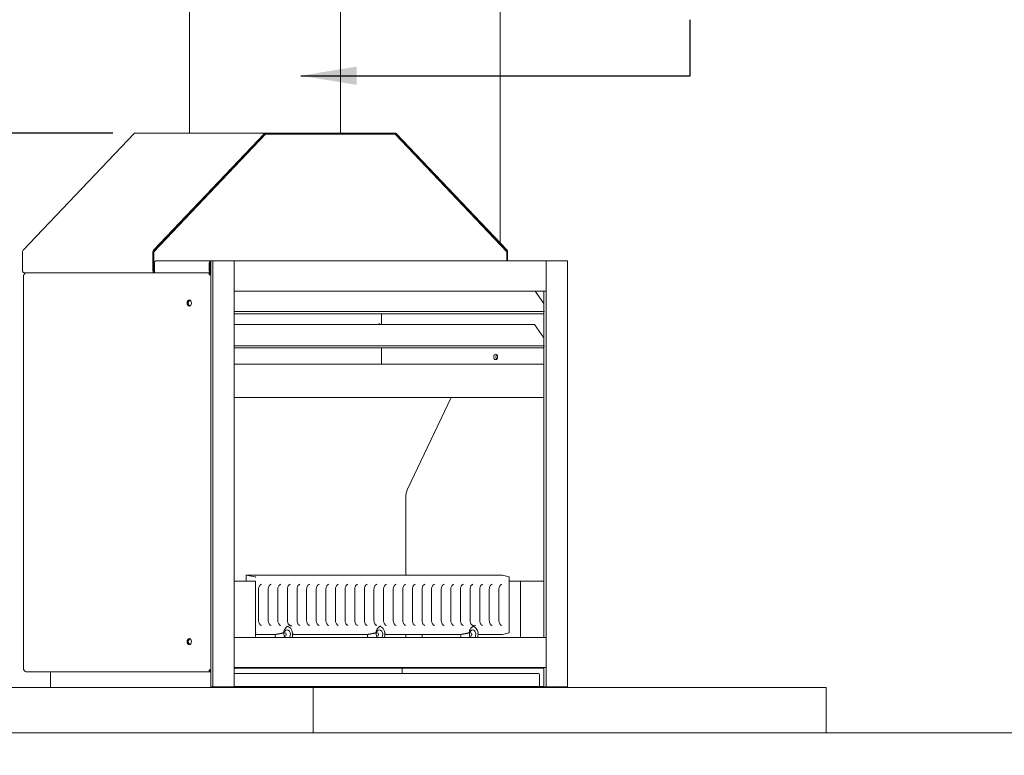
# Model space of a CAD drawing. Units: millimetres. Extents: x 676 to 10689, y 184 to 7374.
# Drawn here: x 1976 to 3606, y 184 to 1401 of the extents above; entities that cross this region are included whole.
import ezdxf

# ---------------------------------------------------------------- set-up
doc = ezdxf.new("R2010")
doc.units = ezdxf.units.MM
doc.header["$LTSCALE"] = 37.037037
for name, color, linetype, lineweight in [('Dimensions(ISO)', 7, 'Continuous', 25), ('Symbols(ISO)', 7, 'Continuous', 25), ('Visible Edges(ISO)', 7, 'Continuous', 18)]:
    doc.layers.add(name, color=color, linetype=linetype, lineweight=lineweight)
doc.styles.add('warmington~0', font='ARIALN.TTF')
doc.dimstyles.new('warmington', dxfattribs={"dimscale": 37.037037, "dimtxt": 2, "dimasz": 2, "dimexe": 1.6, "dimexo": 1, "dimgap": 0.5, "dimtad": 1, "dimdec": 0, "dimrnd": 1e-08, "dimzin": 0, "dimdsep": 46, "dimtxsty": 'warmington~0', "dimblk": 'OBLIQUE', "dimcen": 0.09, "dimclrd": 8, "dimclre": 8, "dimclrt": 8, "dimadec": 0, "dimazin": 0, "dimtfac": 1.75, "dimtdec": 1, "dimtmove": 0, "dimatfit": 3, "dimfxl": 0, "dimtolj": 1, "dimtzin": 0, "dimlwd": 25, "dimlwe": 25, "dimarcsym": 0})
doc.dimstyles.new('warmington$7', dxfattribs={"dimscale": 37.037037, "dimtxt": 2, "dimasz": 2.5, "dimexe": 1.6, "dimexo": 1, "dimgap": 0.5, "dimtad": 1, "dimdec": 0, "dimrnd": 1e-08, "dimzin": 0, "dimdsep": 46, "dimtxsty": 'warmington~0', "dimblk": 'OBLIQUE', "dimcen": 0.09, "dimclrd": 7, "dimclre": 8, "dimclrt": 8, "dimadec": 0, "dimazin": 0, "dimtfac": 1.75, "dimtdec": 1, "dimtmove": 0, "dimatfit": 3, "dimfxl": 0, "dimtolj": 1, "dimtzin": 0, "dimlwd": 25, "dimlwe": 25, "dimarcsym": 0})

# ---------------------------------------------------------------- blocks, each defined once
blk = doc.blocks.new('_Oblique')
at = {"color": 0, "linetype": 'ByBlock', "lineweight": -2}
blk.add_line((-0.5, -0.5), (0.5, 0.5), dxfattribs=at)
blk = doc.blocks.new('*D14')
at = {"layer": 'Defpoints', "color": 0, "linetype": 'Continuous'}
for p in [(1154.2, 4895.1), (2189.2, 4895.1), (2167.3, 1213.3)]:
    blk.add_point(p, dxfattribs=at)
at = {"layer": 'Dimensions(ISO)', "color": 8, "linetype": 'Continuous', "lineweight": 25}
for p, q in [((2152.1, 4895.1), (1095, 4895.1)), ((1154.2, 1213.3), (1154.2, 4895.1)), ((2130.3, 1213.3), (1095, 1213.3))]:
    blk.add_line(p, q, dxfattribs=at)
at = {"layer": 'Dimensions(ISO)', "color": 8, "linetype": 'Continuous', "lineweight": 25, "xscale": 74.07407407407408, "yscale": 74.07407407407408, "zscale": 74.07407407407408}
for p, rotation in [((1154.2, 4895.1), 90), ((1154.2, 1213.3), 270)]:
    blk.add_blockref('_Oblique', p, dxfattribs=dict(at, rotation=rotation))
at = {"layer": 'Dimensions(ISO)', "color": 8, "linetype": 'Continuous', "lineweight": 25, "insert": (1060.1, 2957.2), "char_height": 74.07, "attachment_point": 1, "rotation": 90, "style": 'warmington~0'}
blk.add_mtext('\\A1;3682', dxfattribs=at)
blk = doc.blocks.new('*D15')
at = {"layer": 'Defpoints', "color": 0, "linetype": 'Continuous'}
for p in [(771.2, 4895.1), (2189.2, 4895.1), (1911.4, 221.1)]:
    blk.add_point(p, dxfattribs=at)
at = {"layer": 'Dimensions(ISO)', "color": 8, "linetype": 'Continuous', "lineweight": 25}
for p, q in [((2152.1, 4895.1), (712, 4895.1)), ((771.2, 221.1), (771.2, 4895.1)), ((1874.4, 221.1), (712, 221.1))]:
    blk.add_line(p, q, dxfattribs=at)
at = {"layer": 'Dimensions(ISO)', "color": 8, "linetype": 'Continuous', "lineweight": 25, "xscale": 74.07407407407408, "yscale": 74.07407407407408, "zscale": 74.07407407407408}
for p, rotation in [((771.2, 4895.1), 90), ((771.2, 221.1), 270)]:
    blk.add_blockref('_Oblique', p, dxfattribs=dict(at, rotation=rotation))
at = {"layer": 'Dimensions(ISO)', "color": 8, "linetype": 'Continuous', "lineweight": 25, "insert": (677.1, 2466.3), "char_height": 74.07, "attachment_point": 1, "rotation": 90, "style": 'warmington~0'}
blk.add_mtext('\\A1;4674', dxfattribs=at)

msp = doc.modelspace()

# ---------------------------------------------------------------- linework, layer by layer
at = {"layer": 'Visible Edges(ISO)'}
for p, q in [((2771.4, 2611.1), (2771.4, 1031.9)), ((2771.4, 1031.9), (2771.4, 2611.1)), ((2257.2, 2350.6), (2257.2, 1213.3)), ((2507.2, 2350.6), (2507.2, 1213.3)), ((1982.3, 1019.8), (2166, 1212.7)), ((2167.3, 1213.3), (2383, 1213.3)), ((2381.6, 1212.7), (2197.9, 1019.8)), ((2198.2, 1017.1), (2383.2, 1211.7)), ((2198.6, 1018.5), (2382.3, 1211.4)), ((2383.2, 1211.7), (2382.9, 1211.7)), ((2597.8, 1213.3), (2383, 1213.3)), ((2383, 1211.7), (2597.8, 1211.7)), ((2383.2, 1211.7), (2597.6, 1211.7)), ((2507.2, 1211.7), (2507.2, 1211.7)), ((2597.6, 1211.7), (2782.7, 1017.1)), ((2782.2, 1018.5), (2598.5, 1211.4)), ((2782.9, 1019.8), (2599.2, 1212.7)), ((1981.3, 985.3), (1981.3, 1017.3)), ((2197, 1017.3), (2197, 985.3)), ((2198.1, 985.3), (2198.1, 1017.3)), ((2198.2, 1017.7), (2198.2, 1017.1)), ((2198.2, 985.3), (2198.2, 1017.1)), ((2782.7, 1002.1), (2782.7, 1017.3)), ((2782.7, 1017.1), (2782.7, 1002.1)), ((2783.8, 1002.1), (2783.8, 1017.3)), ((2198.1, 998.9), (2198.2, 998.9)), ((2199.3, 985.3), (2199.3, 998.9)), ((2201.5, 1002.1), (2292.5, 1002.1)), ((2290.2, 998.9), (2290.2, 985.3)), ((2291.3, 985.3), (2291.3, 998.9)), ((2296, 1002.1), (2292.5, 1002.1)), ((2292.5, 1002.1), (2292.5, 297.1)), ((2296, 1002.1), (2331.4, 1002.1)), ((2296, 297.1), (2296, 1002.1)), ((2331.4, 1002.1), (2847.5, 1002.1)), ((2331.4, 952.1), (2331.4, 1002.1)), ((2331.4, 1002.1), (2331.4, 297.1)), ((2847.5, 1002.1), (2847.5, 952.1)), ((2847.5, 1002.1), (2882.9, 1002.1)), ((2847.5, 297.1), (2847.5, 1002.1)), ((2882.9, 1002.1), (2882.9, 297.1)), ((1982.7, 978.9), (1983.6, 978.9)), ((1982.7, 325.3), (1982.7, 978.9)), ((2198.1, 982.1), (1984.7, 982.1)), ((1986.7, 982.1), (2291.7, 982.1)), ((2198.1, 985.1), (2198.1, 985.1)), ((2198.1, 982.5), (2198.1, 985.1)), ((2198.1, 982.5), (2198.1, 982.1)), ((2198.2, 982.1), (2198.2, 985.3)), ((2291.7, 982.1), (2202.3, 982.1)), ((2290.2, 978.9), (2292.5, 978.9)), ((2291.7, 984.1), (2291.7, 983.7)), ((2291.7, 983.7), (2292.5, 983.7)), ((2291.7, 983.7), (2291.7, 982.1)), ((2291.7, 980.5), (2291.7, 982.1)), ((2291.7, 982.1), (2292.5, 982.1)), ((2847.5, 952.1), (2331.4, 952.1)), ((2829.5, 952.1), (2844, 931.5)), ((2844, 952.1), (2844, 919)), ((2844.7, 918), (2331.4, 918)), ((2331.4, 914.4), (2844, 914.4)), ((2575.3, 896.8), (2575.3, 914.4)), ((2844, 917), (2844, 862.4)), ((2331.4, 896.8), (2828.6, 896.8)), ((2828.6, 896.8), (2844, 874.9)), ((2844.7, 861.4), (2331.4, 861.4)), ((2331.4, 857.9), (2844, 857.9)), ((2575.3, 831.2), (2575.3, 857.9)), ((2844, 860.4), (2844, 379.1)), ((2331.4, 831.2), (2844, 831.2)), ((2331.4, 775.7), (2843.3, 775.7)), ((2618.4, 624.3), (2690.6, 775.7)), ((2615.4, 481.9), (2615.4, 610.3)), ((2775.4, 481.9), (2351.2, 481.9)), ((2365.8, 479.4), (2351.2, 481.9)), ((2351.2, 481.9), (2351.2, 471.9)), ((2786.4, 479.4), (2775.4, 481.9)), ((2786.6, 386.8), (2786.6, 479.1)), ((2331.4, 471.9), (2366.7, 471.9)), ((2366.7, 471.9), (2366.7, 379.1)), ((2371.8, 406.9), (2371.8, 458.9)), ((2387.7, 406.9), (2387.7, 458.9)), ((2403.6, 406.9), (2403.6, 458.9)), ((2419.5, 406.9), (2419.5, 458.9)), ((2435.4, 406.9), (2435.4, 458.9)), ((2451.3, 406.9), (2451.3, 458.9)), ((2467.2, 406.9), (2467.2, 458.9)), ((2483.1, 406.9), (2483.1, 458.9)), ((2499, 406.9), (2499, 458.9)), ((2514.9, 406.9), (2514.9, 458.9)), ((2530.9, 406.9), (2530.9, 458.9)), ((2546.8, 406.9), (2546.8, 458.9)), ((2562.7, 406.9), (2562.7, 458.9)), ((2578.6, 406.9), (2578.6, 458.9)), ((2594.5, 406.9), (2594.5, 458.9)), ((2610.4, 406.9), (2610.4, 458.9)), ((2626.3, 406.9), (2626.3, 458.9)), ((2642.2, 406.9), (2642.2, 458.9)), ((2658.1, 406.9), (2658.1, 458.9)), ((2674, 406.9), (2674, 458.9)), ((2690, 406.9), (2690, 458.9)), ((2705.9, 406.9), (2705.9, 458.9)), ((2721.8, 406.9), (2721.8, 458.9)), ((2737.7, 406.9), (2737.7, 458.9)), ((2753.6, 406.9), (2753.6, 458.9)), ((2769.5, 406.9), (2769.5, 458.9)), ((2805.1, 471.9), (2786.6, 471.9)), ((2805.1, 471.9), (2844, 471.9)), ((2805.1, 379.1), (2805.1, 471.9)), ((2331.4, 379.1), (2847.5, 379.1)), ((2331.4, 329.1), (2331.4, 379.1)), ((2366.7, 383.9), (2399.2, 383.9)), ((2409.2, 385.8), (2410.4, 385.8)), ((2428.9, 385.8), (2427.6, 385.8)), ((2428, 383.9), (2552, 383.9)), ((2562, 385.8), (2563.2, 385.8)), ((2581.6, 385.8), (2580.4, 385.8)), ((2580.8, 383.9), (2706.1, 383.9)), ((2615.4, 379.1), (2615.4, 383.9)), ((2642.5, 383.9), (2642.5, 379.1)), ((2716.1, 385.8), (2717.3, 385.8)), ((2735.7, 385.8), (2734.5, 385.8)), ((2734.9, 383.9), (2775.4, 383.9)), ((2786.4, 386.5), (2775.4, 383.9)), ((2847.5, 379.1), (2847.5, 329.1)), ((2847.5, 329.1), (2331.4, 329.1)), ((2844, 327.9), (2331.4, 327.9)), ((2609.2, 319.8), (2609.2, 327.9)), ((2844, 329.1), (2844, 297.1)), ((1983.6, 325.3), (1982.7, 325.3)), ((2291.7, 322.1), (1986.7, 322.1)), ((2027.3, 296.1), (2027.3, 322.1)), ((2292.5, 325.3), (2290.2, 325.3)), ((2291.7, 323.7), (2291.7, 322.1)), ((2331.4, 319.3), (2835.1, 319.3)), ((2836.6, 298.2), (2836.6, 317.2)), ((2462.3, 296.1), (1911.4, 296.1)), ((2296, 297.1), (2292.5, 297.1)), ((2331.4, 297.1), (2296, 297.1)), ((2310.1, 297.1), (2310.1, 296.1)), ((2313.7, 296.1), (2313.7, 297.1)), ((2314, 297.1), (2314, 296.1)), ((2331.4, 297.7), (2844, 297.7)), ((2462.3, 221.1), (2462.3, 296.1)), ((3310.8, 296.1), (2462.3, 296.1)), ((2847.5, 297.1), (2844, 297.1)), ((2882.9, 297.1), (2847.5, 297.1)), ((2857.8, 296.1), (2857.8, 297.1)), ((2858.2, 297.1), (2858.2, 296.1)), ((2861.7, 296.1), (2861.7, 297.1)), ((3310.8, 221.1), (3310.8, 296.1)), ((1911.4, 221.1), (2462.3, 221.1)), ((2462.3, 221.1), (3310.8, 221.1)), ((3631.4, 221.1), (3310.8, 221.1))]:
    msp.add_line(p, q, dxfattribs=at)
for centre in [(2412.4, 387.5), (2565.1, 387.5), (2719.2, 387.5)]:
    msp.add_arc(centre, 1, 282.5926, 350.1792, dxfattribs=at)
for centre, major_axis, ratio, start_param, end_param in [((2167.3, 1210.1), (0, 3.2), 0.707107, 0, 0.638616), ((2383, 1210.1), (0, 3.2), 0.707107, 0, 0.638616), ((2383, 1210.1), (0, 1.6), 0.707107, 0, 0.638616), ((2597.8, 1210.1), (0, 3.2), 0.707107, 5.644569, 6.283185), ((2597.8, 1210.1), (0, 1.6), 0.707107, 5.644569, 6.283185), ((1983.6, 1017.3), (0, 3.2), 0.707107, 0.638616, 1.570796), ((2199.3, 1017.3), (0, -3.2), 0.707107, 3.780209, 4.712389), ((2199.3, 1017.3), (0, 1.6), 0.707107, 0.638616, 1.570796), ((2781.5, 1017.3), (0, 1.6), 0.707107, 4.712389, 5.644569), ((2781.5, 1017.3), (0, 3.2), 0.707107, 4.712389, 5.644569), ((2201.5, 998.9), (0, 3.2), 0.707107, 0, 1.570796), ((2292.5, 998.9), (0, 3.2), 0.707107, 0, 1.570796), ((2292.5, 998.9), (0, 1.6), 0.707107, 0, 1.570796), ((1983.6, 985.3), (0, 3.2), 0.707107, 1.570796, 2.617994), ((1984.7, 985.3), (4.53, 0), 0.707107, 4.18879, 4.712389), ((2199.3, 985.3), (0, -3.2), 0.707107, 4.712389, 5.759587), ((2199.3, 985.3), (0, 1.6), 0.707107, 1.570796, 1.696124), ((2201.5, 985.3), (0, 3.2), 0.707107, 1.570796, 2.356194), ((2292.5, 985.3), (0, -3.2), 0.707107, 4.712389, 5.497787), ((2292.5, 985.3), (0, 1.6), 0.707107, 1.570796, 2.356194), ((2258.2, 932.1), (0, 5), 0.707107, 0.160691, 2.980902), ((2258.2, 932.1), (0, -5), 0.707107, 3.302283, 6.122495), ((2258.2, 932.1), (0, -4), 0.707107, 2.614382, 6.810396), ((2571.5, 896.4), (0, 1.5), 0.707107, 4.995831, 7.570539), ((2570.7, 896.4), (0, 1.5), 0.707107, 4.995831, 5.871668), ((2767.6, 843.1), (0, -4.5), 0.707107, 3.730624, 5.694154), ((2843.3, 779.2), (0, -3.5), 0.707107, 0, 0.305593), ((2633, 610.3), (0, 25), 0.707107, 0.977384, 1.570796), ((2366.4, 478.4), (-0.924, 0.924), 0.414214, 4.31969, 5.75086), ((2785.6, 478.4), (0.924, 0.924), 0.414214, 5.105088, 6.536258), ((2419, 383.9), (0, 7.5), 0.707107, 4.002853, 8.563518), ((2419, 383.9), (0, 13.2), 0.707107, 4.912641, 6.229222), ((2571.8, 383.9), (0, 7.5), 0.707107, 4.002853, 8.563518), ((2571.8, 383.9), (0, 13.2), 0.707107, 4.912641, 6.229222), ((2725.9, 383.9), (0, 7.5), 0.707107, 4.002853, 8.563518), ((2725.9, 383.9), (0, 13.2), 0.707107, 4.912641, 6.229222), ((2258.2, 372.1), (0, 5), 0.707107, 0.160691, 2.980902), ((2258.2, 372.1), (0, -5), 0.707107, 3.302283, 6.122495), ((2258.2, 372.1), (0, -4), 0.707107, 2.614382, 6.810396), ((2366.4, 387.5), (-0.924, -0.924), 0.414214, 1.509721, 1.963495), ((2409.8, 383.9), (0, -15), 0.707107, 4.712389, 5.044184), ((2415.4, 383.9), (0, -3), 0.707107, 5.564394, 10.143569), ((2562.6, 383.9), (0, -15), 0.707107, 4.712389, 5.044184), ((2568.1, 383.9), (0, -3), 0.707107, 5.564394, 10.143569), ((2716.7, 383.9), (0, -15), 0.707107, 4.712389, 5.044184), ((2722.3, 383.9), (0, -3), 0.707107, 5.564394, 10.143569), ((2785.6, 387.5), (0.924, -0.924), 0.414214, 6.030113, 7.461283), ((2609.5, 319.8), (0, -0.5), 0.707107, 4.712389, 6.283185), ((2835.1, 317.2), (0, 2.1), 0.707107, 4.712389, 6.283185), ((2836.9, 298.2), (0, -0.5), 0.707107, 4.712389, 6.283185)]:
    msp.add_ellipse(centre, major_axis=major_axis, ratio=ratio, start_param=start_param, end_param=end_param, dxfattribs=at)
for centre, major_axis in [((2257.1, 932.1), (0, 5)), ((2764.1, 843.1), (0, 4.5)), ((2257.1, 372.1), (0, 5))]:
    msp.add_ellipse(centre, major_axis=major_axis, ratio=0.707107, dxfattribs=at)
for points, knots in [([(1983.6, 978.9), (1983.8, 980), (1984.4, 981.1), (1985.3, 981.6), (1985.7, 981.9), (1986.2, 982.1), (1986.7, 982.1)], [0, 0, 0, 0, 1.04692, 1.04692, 1.04692, 1.570796, 1.570796, 1.570796, 1.570796]), ([(2291.7, 984.1), (2291.5, 983.9), (2291.4, 983.7), (2291.1, 983.4), (2291, 983.2), (2290.9, 983)], [0, 0, 0, 0, 0.08, 0.08, 0.16, 0.16, 0.16, 0.16]), ([(2291.3, 978.9), (2291.1, 979.5), (2291.2, 980.2), (2291.5, 980.4), (2291.5, 980.4), (2291.6, 980.5), (2291.7, 980.5)], [0, 0, 0, 0, 1.245005, 1.245005, 1.245005, 1.570796, 1.570796, 1.570796, 1.570796]), ([(2371.8, 458.9), (2371.8, 459.7), (2371.8, 460.5), (2372.1, 462), (2372.4, 462.8), (2373, 464.1), (2373.3, 464.7), (2374.1, 465.6), (2374.6, 466), (2375.5, 466.6), (2376, 466.8), (2376.4, 466.9)], [6.283185, 6.283185, 6.283185, 6.283185, 6.569143, 6.569143, 6.855101, 6.855101, 7.141059, 7.141059, 7.427016, 7.427016, 7.712974, 7.712974, 7.712974, 7.712974]), ([(2387.7, 458.9), (2387.7, 459.7), (2387.7, 460.5), (2388.1, 462), (2388.3, 462.8), (2388.9, 464.1), (2389.2, 464.7), (2390, 465.6), (2390.5, 466), (2391.4, 466.6), (2391.9, 466.8), (2392.4, 466.9)], [6.283185, 6.283185, 6.283185, 6.283185, 6.569143, 6.569143, 6.855101, 6.855101, 7.141059, 7.141059, 7.427016, 7.427016, 7.712974, 7.712974, 7.712974, 7.712974]), ([(2403.6, 458.9), (2403.6, 459.7), (2403.7, 460.5), (2404, 462), (2404.2, 462.8), (2404.8, 464.1), (2405.2, 464.7), (2406, 465.6), (2406.4, 466), (2407.3, 466.6), (2407.8, 466.8), (2408.3, 466.9)], [6.283185, 6.283185, 6.283185, 6.283185, 6.569143, 6.569143, 6.855101, 6.855101, 7.141059, 7.141059, 7.427016, 7.427016, 7.712974, 7.712974, 7.712974, 7.712974]), ([(2419.5, 458.9), (2419.5, 459.7), (2419.6, 460.5), (2419.9, 462), (2420.1, 462.8), (2420.7, 464.1), (2421.1, 464.7), (2421.9, 465.6), (2422.3, 466), (2423.2, 466.6), (2423.7, 466.8), (2424.2, 466.9)], [6.283185, 6.283185, 6.283185, 6.283185, 6.569143, 6.569143, 6.855101, 6.855101, 7.141059, 7.141059, 7.427016, 7.427016, 7.712974, 7.712974, 7.712974, 7.712974]), ([(2435.4, 458.9), (2435.4, 459.7), (2435.5, 460.5), (2435.8, 462), (2436, 462.8), (2436.6, 464.1), (2437, 464.7), (2437.8, 465.6), (2438.2, 466), (2439.1, 466.6), (2439.6, 466.8), (2440.1, 466.9)], [6.283185, 6.283185, 6.283185, 6.283185, 6.569143, 6.569143, 6.855101, 6.855101, 7.141059, 7.141059, 7.427016, 7.427016, 7.712974, 7.712974, 7.712974, 7.712974]), ([(2451.3, 458.9), (2451.3, 459.7), (2451.4, 460.5), (2451.7, 462), (2451.9, 462.8), (2452.5, 464.1), (2452.9, 464.7), (2453.7, 465.6), (2454.1, 466), (2455, 466.6), (2455.5, 466.8), (2456, 466.9)], [6.283185, 6.283185, 6.283185, 6.283185, 6.569143, 6.569143, 6.855101, 6.855101, 7.141059, 7.141059, 7.427016, 7.427016, 7.712974, 7.712974, 7.712974, 7.712974]), ([(2467.2, 458.9), (2467.2, 459.7), (2467.3, 460.5), (2467.6, 462), (2467.8, 462.8), (2468.4, 464.1), (2468.8, 464.7), (2469.6, 465.6), (2470, 466), (2471, 466.6), (2471.4, 466.8), (2471.9, 466.9)], [6.283185, 6.283185, 6.283185, 6.283185, 6.569143, 6.569143, 6.855101, 6.855101, 7.141059, 7.141059, 7.427016, 7.427016, 7.712974, 7.712974, 7.712974, 7.712974]), ([(2483.1, 458.9), (2483.1, 459.7), (2483.2, 460.5), (2483.5, 462), (2483.8, 462.8), (2484.3, 464.1), (2484.7, 464.7), (2485.5, 465.6), (2485.9, 466), (2486.9, 466.6), (2487.3, 466.8), (2487.8, 466.9)], [6.283185, 6.283185, 6.283185, 6.283185, 6.569143, 6.569143, 6.855101, 6.855101, 7.141059, 7.141059, 7.427016, 7.427016, 7.712974, 7.712974, 7.712974, 7.712974]), ([(2499, 458.9), (2499, 459.7), (2499.1, 460.5), (2499.4, 462), (2499.7, 462.8), (2500.3, 464.1), (2500.6, 464.7), (2501.4, 465.6), (2501.9, 466), (2502.8, 466.6), (2503.2, 466.8), (2503.7, 466.9)], [6.283185, 6.283185, 6.283185, 6.283185, 6.569143, 6.569143, 6.855101, 6.855101, 7.141059, 7.141059, 7.427016, 7.427016, 7.712974, 7.712974, 7.712974, 7.712974]), ([(2514.9, 458.9), (2514.9, 459.7), (2515, 460.5), (2515.3, 462), (2515.6, 462.8), (2516.2, 464.1), (2516.5, 464.7), (2517.3, 465.6), (2517.8, 466), (2518.7, 466.6), (2519.2, 466.8), (2519.6, 466.9)], [6.283185, 6.283185, 6.283185, 6.283185, 6.569143, 6.569143, 6.855101, 6.855101, 7.141059, 7.141059, 7.427016, 7.427016, 7.712974, 7.712974, 7.712974, 7.712974]), ([(2530.9, 458.9), (2530.9, 459.7), (2530.9, 460.5), (2531.2, 462), (2531.5, 462.8), (2532.1, 464.1), (2532.4, 464.7), (2533.2, 465.6), (2533.7, 466), (2534.6, 466.6), (2535.1, 466.8), (2535.5, 466.9)], [6.283185, 6.283185, 6.283185, 6.283185, 6.569143, 6.569143, 6.855101, 6.855101, 7.141059, 7.141059, 7.427016, 7.427016, 7.712974, 7.712974, 7.712974, 7.712974]), ([(2546.8, 458.9), (2546.8, 459.7), (2546.8, 460.5), (2547.2, 462), (2547.4, 462.8), (2548, 464.1), (2548.3, 464.7), (2549.1, 465.6), (2549.6, 466), (2550.5, 466.6), (2551, 466.8), (2551.5, 466.9)], [6.283185, 6.283185, 6.283185, 6.283185, 6.569143, 6.569143, 6.855101, 6.855101, 7.141059, 7.141059, 7.427016, 7.427016, 7.712974, 7.712974, 7.712974, 7.712974]), ([(2562.7, 458.9), (2562.7, 459.7), (2562.8, 460.5), (2563.1, 462), (2563.3, 462.8), (2563.9, 464.1), (2564.3, 464.7), (2565.1, 465.6), (2565.5, 466), (2566.4, 466.6), (2566.9, 466.8), (2567.4, 466.9)], [6.283185, 6.283185, 6.283185, 6.283185, 6.569143, 6.569143, 6.855101, 6.855101, 7.141059, 7.141059, 7.427016, 7.427016, 7.712974, 7.712974, 7.712974, 7.712974]), ([(2578.6, 458.9), (2578.6, 459.7), (2578.7, 460.5), (2579, 462), (2579.2, 462.8), (2579.8, 464.1), (2580.2, 464.7), (2581, 465.6), (2581.4, 466), (2582.3, 466.6), (2582.8, 466.8), (2583.3, 466.9)], [6.283185, 6.283185, 6.283185, 6.283185, 6.569143, 6.569143, 6.855101, 6.855101, 7.141059, 7.141059, 7.427016, 7.427016, 7.712974, 7.712974, 7.712974, 7.712974]), ([(2594.5, 458.9), (2594.5, 459.7), (2594.6, 460.5), (2594.9, 462), (2595.1, 462.8), (2595.7, 464.1), (2596.1, 464.7), (2596.9, 465.6), (2597.3, 466), (2598.2, 466.6), (2598.7, 466.8), (2599.2, 466.9)], [6.283185, 6.283185, 6.283185, 6.283185, 6.569143, 6.569143, 6.855101, 6.855101, 7.141059, 7.141059, 7.427016, 7.427016, 7.712974, 7.712974, 7.712974, 7.712974]), ([(2610.4, 458.9), (2610.4, 459.7), (2610.5, 460.5), (2610.8, 462), (2611, 462.8), (2611.6, 464.1), (2612, 464.7), (2612.8, 465.6), (2613.2, 466), (2614.1, 466.6), (2614.6, 466.8), (2615.1, 466.9)], [6.283185, 6.283185, 6.283185, 6.283185, 6.569143, 6.569143, 6.855101, 6.855101, 7.141059, 7.141059, 7.427016, 7.427016, 7.712974, 7.712974, 7.712974, 7.712974]), ([(2626.3, 458.9), (2626.3, 459.7), (2626.4, 460.5), (2626.7, 462), (2626.9, 462.8), (2627.5, 464.1), (2627.9, 464.7), (2628.7, 465.6), (2629.1, 466), (2630.1, 466.6), (2630.5, 466.8), (2631, 466.9)], [6.283185, 6.283185, 6.283185, 6.283185, 6.569143, 6.569143, 6.855101, 6.855101, 7.141059, 7.141059, 7.427016, 7.427016, 7.712974, 7.712974, 7.712974, 7.712974]), ([(2642.2, 458.9), (2642.2, 459.7), (2642.3, 460.5), (2642.6, 462), (2642.9, 462.8), (2643.4, 464.1), (2643.8, 464.7), (2644.6, 465.6), (2645, 466), (2646, 466.6), (2646.4, 466.8), (2646.9, 466.9)], [6.283185, 6.283185, 6.283185, 6.283185, 6.569143, 6.569143, 6.855101, 6.855101, 7.141059, 7.141059, 7.427016, 7.427016, 7.712974, 7.712974, 7.712974, 7.712974]), ([(2658.1, 458.9), (2658.1, 459.7), (2658.2, 460.5), (2658.5, 462), (2658.8, 462.8), (2659.4, 464.1), (2659.7, 464.7), (2660.5, 465.6), (2661, 466), (2661.9, 466.6), (2662.3, 466.8), (2662.8, 466.9)], [6.283185, 6.283185, 6.283185, 6.283185, 6.569143, 6.569143, 6.855101, 6.855101, 7.141059, 7.141059, 7.427016, 7.427016, 7.712974, 7.712974, 7.712974, 7.712974]), ([(2674, 458.9), (2674, 459.7), (2674.1, 460.5), (2674.4, 462), (2674.7, 462.8), (2675.3, 464.1), (2675.6, 464.7), (2676.4, 465.6), (2676.9, 466), (2677.8, 466.6), (2678.3, 466.8), (2678.7, 466.9)], [6.283185, 6.283185, 6.283185, 6.283185, 6.569143, 6.569143, 6.855101, 6.855101, 7.141059, 7.141059, 7.427016, 7.427016, 7.712974, 7.712974, 7.712974, 7.712974]), ([(2690, 458.9), (2690, 459.7), (2690, 460.5), (2690.3, 462), (2690.6, 462.8), (2691.2, 464.1), (2691.5, 464.7), (2692.3, 465.6), (2692.8, 466), (2693.7, 466.6), (2694.2, 466.8), (2694.6, 466.9)], [6.283185, 6.283185, 6.283185, 6.283185, 6.569143, 6.569143, 6.855101, 6.855101, 7.141059, 7.141059, 7.427016, 7.427016, 7.712974, 7.712974, 7.712974, 7.712974]), ([(2705.9, 458.9), (2705.9, 459.7), (2705.9, 460.5), (2706.3, 462), (2706.5, 462.8), (2707.1, 464.1), (2707.4, 464.7), (2708.2, 465.6), (2708.7, 466), (2709.6, 466.6), (2710.1, 466.8), (2710.6, 466.9)], [6.283185, 6.283185, 6.283185, 6.283185, 6.569143, 6.569143, 6.855101, 6.855101, 7.141059, 7.141059, 7.427016, 7.427016, 7.712974, 7.712974, 7.712974, 7.712974]), ([(2721.8, 458.9), (2721.8, 459.7), (2721.9, 460.5), (2722.2, 462), (2722.4, 462.8), (2723, 464.1), (2723.4, 464.7), (2724.2, 465.6), (2724.6, 466), (2725.5, 466.6), (2726, 466.8), (2726.5, 466.9)], [6.283185, 6.283185, 6.283185, 6.283185, 6.569143, 6.569143, 6.855101, 6.855101, 7.141059, 7.141059, 7.427016, 7.427016, 7.712974, 7.712974, 7.712974, 7.712974]), ([(2737.7, 458.9), (2737.7, 459.7), (2737.8, 460.5), (2738.1, 462), (2738.3, 462.8), (2738.9, 464.1), (2739.3, 464.7), (2740.1, 465.6), (2740.5, 466), (2741.4, 466.6), (2741.9, 466.8), (2742.4, 466.9)], [6.283185, 6.283185, 6.283185, 6.283185, 6.569143, 6.569143, 6.855101, 6.855101, 7.141059, 7.141059, 7.427016, 7.427016, 7.712974, 7.712974, 7.712974, 7.712974]), ([(2753.6, 458.9), (2753.6, 459.7), (2753.7, 460.5), (2754, 462), (2754.2, 462.8), (2754.8, 464.1), (2755.2, 464.7), (2756, 465.6), (2756.4, 466), (2757.3, 466.6), (2757.8, 466.8), (2758.3, 466.9)], [6.283185, 6.283185, 6.283185, 6.283185, 6.569143, 6.569143, 6.855101, 6.855101, 7.141059, 7.141059, 7.427016, 7.427016, 7.712974, 7.712974, 7.712974, 7.712974]), ([(2769.5, 458.9), (2769.5, 459.7), (2769.6, 460.5), (2769.9, 462), (2770.1, 462.8), (2770.7, 464.1), (2771.1, 464.7), (2771.9, 465.6), (2772.3, 466), (2773.2, 466.6), (2773.7, 466.8), (2774.2, 466.9)], [6.283185, 6.283185, 6.283185, 6.283185, 6.569143, 6.569143, 6.855101, 6.855101, 7.141059, 7.141059, 7.427016, 7.427016, 7.712974, 7.712974, 7.712974, 7.712974]), ([(2376.4, 399), (2376, 399.1), (2375.5, 399.3), (2374.6, 399.8), (2374.1, 400.2), (2373.3, 401.2), (2373, 401.8), (2372.4, 403.1), (2372.1, 403.8), (2371.8, 405.4), (2371.8, 406.1), (2371.8, 406.9)], [4.853397, 4.853397, 4.853397, 4.853397, 5.139354, 5.139354, 5.425312, 5.425312, 5.71127, 5.71127, 5.997228, 5.997228, 6.283185, 6.283185, 6.283185, 6.283185]), ([(2392.4, 399), (2391.9, 399.1), (2391.4, 399.3), (2390.5, 399.8), (2390, 400.2), (2389.2, 401.2), (2388.9, 401.8), (2388.3, 403.1), (2388.1, 403.8), (2387.7, 405.4), (2387.7, 406.1), (2387.7, 406.9)], [4.853397, 4.853397, 4.853397, 4.853397, 5.139354, 5.139354, 5.425312, 5.425312, 5.71127, 5.71127, 5.997228, 5.997228, 6.283185, 6.283185, 6.283185, 6.283185]), ([(2408.3, 399), (2407.8, 399.1), (2407.3, 399.3), (2406.4, 399.8), (2406, 400.2), (2405.2, 401.2), (2404.8, 401.8), (2404.2, 403.1), (2404, 403.8), (2403.7, 405.4), (2403.6, 406.1), (2403.6, 406.9)], [4.853397, 4.853397, 4.853397, 4.853397, 5.139354, 5.139354, 5.425312, 5.425312, 5.71127, 5.71127, 5.997228, 5.997228, 6.283185, 6.283185, 6.283185, 6.283185]), ([(2413.3, 387.3), (2413.5, 388.4), (2413.8, 389.5), (2414.5, 391.4), (2415, 392.4), (2416, 394), (2416.6, 394.8), (2417.8, 396), (2418.5, 396.5), (2419.9, 397.3), (2420.6, 397.6), (2421.3, 397.7)], [0.240085, 0.240085, 0.240085, 0.240085, 0.478026, 0.478026, 0.715967, 0.715967, 0.953907, 0.953907, 1.191848, 1.191848, 1.429789, 1.429789, 1.429789, 1.429789]), ([(2424.2, 399), (2423.7, 399.1), (2423.2, 399.3), (2422.3, 399.8), (2421.9, 400.2), (2421.1, 401.2), (2420.7, 401.8), (2420.1, 403.1), (2419.9, 403.8), (2419.6, 405.4), (2419.5, 406.1), (2419.5, 406.9)], [4.853397, 4.853397, 4.853397, 4.853397, 5.139354, 5.139354, 5.425312, 5.425312, 5.71127, 5.71127, 5.997228, 5.997228, 6.283185, 6.283185, 6.283185, 6.283185]), ([(2426.7, 398), (2426.7, 398), (2426.7, 398), (2426.5, 398.1), (2426.3, 398.1), (2425.8, 398.1), (2425.5, 398.2), (2425, 398.3), (2424.9, 398.3), (2424.5, 398.4), (2424.3, 398.4), (2423.9, 398.5), (2423.6, 398.6), (2423.2, 398.7), (2423, 398.7), (2422.8, 398.8), (2422.8, 398.8), (2422.8, 398.8)], [-0.0015677, -0.0015677, -0.0015677, -0.0015677, 0, 0, 0.0831252, 0.0831252, 0.1958262, 0.1958262, 0.2683101, 0.2683101, 0.3407939, 0.3407939, 0.453495, 0.453495, 0.5366202, 0.5366202, 0.5381879, 0.5381879, 0.5381879, 0.5381879]), ([(2440.1, 399), (2439.6, 399.1), (2439.1, 399.3), (2438.2, 399.8), (2437.8, 400.2), (2437, 401.2), (2436.6, 401.8), (2436, 403.1), (2435.8, 403.8), (2435.5, 405.4), (2435.4, 406.1), (2435.4, 406.9)], [4.853397, 4.853397, 4.853397, 4.853397, 5.139354, 5.139354, 5.425312, 5.425312, 5.71127, 5.71127, 5.997228, 5.997228, 6.283185, 6.283185, 6.283185, 6.283185]), ([(2456, 399), (2455.5, 399.1), (2455, 399.3), (2454.1, 399.8), (2453.7, 400.2), (2452.9, 401.2), (2452.5, 401.8), (2451.9, 403.1), (2451.7, 403.8), (2451.4, 405.4), (2451.3, 406.1), (2451.3, 406.9)], [4.853397, 4.853397, 4.853397, 4.853397, 5.139354, 5.139354, 5.425312, 5.425312, 5.71127, 5.71127, 5.997228, 5.997228, 6.283185, 6.283185, 6.283185, 6.283185]), ([(2471.9, 399), (2471.4, 399.1), (2471, 399.3), (2470, 399.8), (2469.6, 400.2), (2468.8, 401.2), (2468.4, 401.8), (2467.8, 403.1), (2467.6, 403.8), (2467.3, 405.4), (2467.2, 406.1), (2467.2, 406.9)], [4.853397, 4.853397, 4.853397, 4.853397, 5.139354, 5.139354, 5.425312, 5.425312, 5.71127, 5.71127, 5.997228, 5.997228, 6.283185, 6.283185, 6.283185, 6.283185]), ([(2487.8, 399), (2487.3, 399.1), (2486.9, 399.3), (2485.9, 399.8), (2485.5, 400.2), (2484.7, 401.2), (2484.3, 401.8), (2483.8, 403.1), (2483.5, 403.8), (2483.2, 405.4), (2483.1, 406.1), (2483.1, 406.9)], [4.853397, 4.853397, 4.853397, 4.853397, 5.139354, 5.139354, 5.425312, 5.425312, 5.71127, 5.71127, 5.997228, 5.997228, 6.283185, 6.283185, 6.283185, 6.283185]), ([(2503.7, 399), (2503.2, 399.1), (2502.8, 399.3), (2501.9, 399.8), (2501.4, 400.2), (2500.6, 401.2), (2500.3, 401.8), (2499.7, 403.1), (2499.4, 403.8), (2499.1, 405.4), (2499, 406.1), (2499, 406.9)], [4.853397, 4.853397, 4.853397, 4.853397, 5.139354, 5.139354, 5.425312, 5.425312, 5.71127, 5.71127, 5.997228, 5.997228, 6.283185, 6.283185, 6.283185, 6.283185]), ([(2519.6, 399), (2519.2, 399.1), (2518.7, 399.3), (2517.8, 399.8), (2517.3, 400.2), (2516.5, 401.2), (2516.2, 401.8), (2515.6, 403.1), (2515.3, 403.8), (2515, 405.4), (2514.9, 406.1), (2514.9, 406.9)], [4.853397, 4.853397, 4.853397, 4.853397, 5.139354, 5.139354, 5.425312, 5.425312, 5.71127, 5.71127, 5.997228, 5.997228, 6.283185, 6.283185, 6.283185, 6.283185]), ([(2535.5, 399), (2535.1, 399.1), (2534.6, 399.3), (2533.7, 399.8), (2533.2, 400.2), (2532.4, 401.2), (2532.1, 401.8), (2531.5, 403.1), (2531.2, 403.8), (2530.9, 405.4), (2530.9, 406.1), (2530.9, 406.9)], [4.853397, 4.853397, 4.853397, 4.853397, 5.139354, 5.139354, 5.425312, 5.425312, 5.71127, 5.71127, 5.997228, 5.997228, 6.283185, 6.283185, 6.283185, 6.283185]), ([(2551.5, 399), (2551, 399.1), (2550.5, 399.3), (2549.6, 399.8), (2549.1, 400.2), (2548.3, 401.2), (2548, 401.8), (2547.4, 403.1), (2547.2, 403.8), (2546.8, 405.4), (2546.8, 406.1), (2546.8, 406.9)], [4.853397, 4.853397, 4.853397, 4.853397, 5.139354, 5.139354, 5.425312, 5.425312, 5.71127, 5.71127, 5.997228, 5.997228, 6.283185, 6.283185, 6.283185, 6.283185]), ([(2567.4, 399), (2566.9, 399.1), (2566.4, 399.3), (2565.5, 399.8), (2565.1, 400.2), (2564.3, 401.2), (2563.9, 401.8), (2563.3, 403.1), (2563.1, 403.8), (2562.8, 405.4), (2562.7, 406.1), (2562.7, 406.9)], [4.853397, 4.853397, 4.853397, 4.853397, 5.139354, 5.139354, 5.425312, 5.425312, 5.71127, 5.71127, 5.997228, 5.997228, 6.283185, 6.283185, 6.283185, 6.283185]), ([(2566.1, 387.3), (2566.3, 388.4), (2566.5, 389.5), (2567.3, 391.4), (2567.7, 392.4), (2568.7, 394), (2569.3, 394.8), (2570.6, 396), (2571.2, 396.5), (2572.6, 397.3), (2573.3, 397.6), (2574, 397.7)], [0.240085, 0.240085, 0.240085, 0.240085, 0.478026, 0.478026, 0.715967, 0.715967, 0.953907, 0.953907, 1.191848, 1.191848, 1.429789, 1.429789, 1.429789, 1.429789]), ([(2583.3, 399), (2582.8, 399.1), (2582.3, 399.3), (2581.4, 399.8), (2581, 400.2), (2580.2, 401.2), (2579.8, 401.8), (2579.2, 403.1), (2579, 403.8), (2578.7, 405.4), (2578.6, 406.1), (2578.6, 406.9)], [4.853397, 4.853397, 4.853397, 4.853397, 5.139354, 5.139354, 5.425312, 5.425312, 5.71127, 5.71127, 5.997228, 5.997228, 6.283185, 6.283185, 6.283185, 6.283185]), ([(2599.2, 399), (2598.7, 399.1), (2598.2, 399.3), (2597.3, 399.8), (2596.9, 400.2), (2596.1, 401.2), (2595.7, 401.8), (2595.1, 403.1), (2594.9, 403.8), (2594.6, 405.4), (2594.5, 406.1), (2594.5, 406.9)], [4.853397, 4.853397, 4.853397, 4.853397, 5.139354, 5.139354, 5.425312, 5.425312, 5.71127, 5.71127, 5.997228, 5.997228, 6.283185, 6.283185, 6.283185, 6.283185]), ([(2615.1, 399), (2614.6, 399.1), (2614.1, 399.3), (2613.2, 399.8), (2612.8, 400.2), (2612, 401.2), (2611.6, 401.8), (2611, 403.1), (2610.8, 403.8), (2610.5, 405.4), (2610.4, 406.1), (2610.4, 406.9)], [4.853397, 4.853397, 4.853397, 4.853397, 5.139354, 5.139354, 5.425312, 5.425312, 5.71127, 5.71127, 5.997228, 5.997228, 6.283185, 6.283185, 6.283185, 6.283185]), ([(2631, 399), (2630.5, 399.1), (2630.1, 399.3), (2629.1, 399.8), (2628.7, 400.2), (2627.9, 401.2), (2627.5, 401.8), (2626.9, 403.1), (2626.7, 403.8), (2626.4, 405.4), (2626.3, 406.1), (2626.3, 406.9)], [4.853397, 4.853397, 4.853397, 4.853397, 5.139354, 5.139354, 5.425312, 5.425312, 5.71127, 5.71127, 5.997228, 5.997228, 6.283185, 6.283185, 6.283185, 6.283185]), ([(2646.9, 399), (2646.4, 399.1), (2646, 399.3), (2645, 399.8), (2644.6, 400.2), (2643.8, 401.2), (2643.4, 401.8), (2642.9, 403.1), (2642.6, 403.8), (2642.3, 405.4), (2642.2, 406.1), (2642.2, 406.9)], [4.853397, 4.853397, 4.853397, 4.853397, 5.139354, 5.139354, 5.425312, 5.425312, 5.71127, 5.71127, 5.997228, 5.997228, 6.283185, 6.283185, 6.283185, 6.283185]), ([(2662.8, 399), (2662.3, 399.1), (2661.9, 399.3), (2661, 399.8), (2660.5, 400.2), (2659.7, 401.2), (2659.4, 401.8), (2658.8, 403.1), (2658.5, 403.8), (2658.2, 405.4), (2658.1, 406.1), (2658.1, 406.9)], [4.853397, 4.853397, 4.853397, 4.853397, 5.139354, 5.139354, 5.425312, 5.425312, 5.71127, 5.71127, 5.997228, 5.997228, 6.283185, 6.283185, 6.283185, 6.283185]), ([(2678.7, 399), (2678.3, 399.1), (2677.8, 399.3), (2676.9, 399.8), (2676.4, 400.2), (2675.6, 401.2), (2675.3, 401.8), (2674.7, 403.1), (2674.4, 403.8), (2674.1, 405.4), (2674, 406.1), (2674, 406.9)], [4.853397, 4.853397, 4.853397, 4.853397, 5.139354, 5.139354, 5.425312, 5.425312, 5.71127, 5.71127, 5.997228, 5.997228, 6.283185, 6.283185, 6.283185, 6.283185]), ([(2694.6, 399), (2694.2, 399.1), (2693.7, 399.3), (2692.8, 399.8), (2692.3, 400.2), (2691.5, 401.2), (2691.2, 401.8), (2690.6, 403.1), (2690.3, 403.8), (2690, 405.4), (2690, 406.1), (2690, 406.9)], [4.853397, 4.853397, 4.853397, 4.853397, 5.139354, 5.139354, 5.425312, 5.425312, 5.71127, 5.71127, 5.997228, 5.997228, 6.283185, 6.283185, 6.283185, 6.283185]), ([(2710.6, 399), (2710.1, 399.1), (2709.6, 399.3), (2708.7, 399.8), (2708.2, 400.2), (2707.4, 401.2), (2707.1, 401.8), (2706.5, 403.1), (2706.3, 403.8), (2705.9, 405.4), (2705.9, 406.1), (2705.9, 406.9)], [4.853397, 4.853397, 4.853397, 4.853397, 5.139354, 5.139354, 5.425312, 5.425312, 5.71127, 5.71127, 5.997228, 5.997228, 6.283185, 6.283185, 6.283185, 6.283185]), ([(2720.2, 387.3), (2720.4, 388.4), (2720.7, 389.5), (2721.4, 391.4), (2721.9, 392.4), (2722.9, 394), (2723.5, 394.8), (2724.7, 396), (2725.4, 396.5), (2726.7, 397.3), (2727.5, 397.6), (2728.2, 397.7)], [0.240085, 0.240085, 0.240085, 0.240085, 0.478026, 0.478026, 0.715967, 0.715967, 0.953907, 0.953907, 1.191848, 1.191848, 1.429789, 1.429789, 1.429789, 1.429789]), ([(2726.5, 399), (2726, 399.1), (2725.5, 399.3), (2724.6, 399.8), (2724.2, 400.2), (2723.4, 401.2), (2723, 401.8), (2722.4, 403.1), (2722.2, 403.8), (2721.9, 405.4), (2721.8, 406.1), (2721.8, 406.9)], [4.853397, 4.853397, 4.853397, 4.853397, 5.139354, 5.139354, 5.425312, 5.425312, 5.71127, 5.71127, 5.997228, 5.997228, 6.283185, 6.283185, 6.283185, 6.283185]), ([(2730.7, 398.8), (2730.7, 398.8), (2730.7, 398.8), (2730.5, 398.7), (2730.3, 398.7), (2729.8, 398.6), (2729.5, 398.5), (2729, 398.4), (2728.9, 398.4), (2728.5, 398.3), (2728.3, 398.3), (2727.9, 398.2), (2727.6, 398.1), (2727.2, 398.1), (2727, 398.1), (2726.8, 398), (2726.8, 398), (2726.8, 398)], [-0.0015677, -0.0015677, -0.0015677, -0.0015677, 0, 0, 0.0831252, 0.0831252, 0.1958262, 0.1958262, 0.2683101, 0.2683101, 0.3407939, 0.3407939, 0.453495, 0.453495, 0.5366202, 0.5366202, 0.5381879, 0.5381879, 0.5381879, 0.5381879]), ([(2742.4, 399), (2741.9, 399.1), (2741.4, 399.3), (2740.5, 399.8), (2740.1, 400.2), (2739.3, 401.2), (2738.9, 401.8), (2738.3, 403.1), (2738.1, 403.8), (2737.8, 405.4), (2737.7, 406.1), (2737.7, 406.9)], [4.853397, 4.853397, 4.853397, 4.853397, 5.139354, 5.139354, 5.425312, 5.425312, 5.71127, 5.71127, 5.997228, 5.997228, 6.283185, 6.283185, 6.283185, 6.283185]), ([(2758.3, 399), (2757.8, 399.1), (2757.3, 399.3), (2756.4, 399.8), (2756, 400.2), (2755.2, 401.2), (2754.8, 401.8), (2754.2, 403.1), (2754, 403.8), (2753.7, 405.4), (2753.6, 406.1), (2753.6, 406.9)], [4.853397, 4.853397, 4.853397, 4.853397, 5.139354, 5.139354, 5.425312, 5.425312, 5.71127, 5.71127, 5.997228, 5.997228, 6.283185, 6.283185, 6.283185, 6.283185]), ([(2774.2, 399), (2773.7, 399.1), (2773.2, 399.3), (2772.3, 399.8), (2771.9, 400.2), (2771.1, 401.2), (2770.7, 401.8), (2770.1, 403.1), (2769.9, 403.8), (2769.6, 405.4), (2769.5, 406.1), (2769.5, 406.9)], [4.853397, 4.853397, 4.853397, 4.853397, 5.139354, 5.139354, 5.425312, 5.425312, 5.71127, 5.71127, 5.997228, 5.997228, 6.283185, 6.283185, 6.283185, 6.283185]), ([(2409.1, 385.6), (2409.2, 385.7), (2409.3, 385.7), (2409.4, 385.7), (2409.6, 385.7), (2409.8, 385.7), (2410, 385.7), (2410.2, 385.8), (2410.3, 385.8), (2410.4, 385.8)], [0.0134522, 0.0134522, 0.0134522, 0.0134522, 0.0374228, 0.0374228, 0.0751898, 0.0751898, 0.1129936, 0.1129936, 0.1504916, 0.1504916, 0.1504916, 0.1504916]), ([(2409.3, 385.8), (2409.6, 385.8), (2409.8, 385.9), (2410.2, 386), (2410.4, 386), (2410.8, 386.1), (2411.1, 386.2), (2411.5, 386.3), (2411.7, 386.3), (2412.1, 386.4), (2412.4, 386.5), (2412.6, 386.5)], [1.4225206, 1.4225206, 1.4225206, 1.4225206, 1.5272765, 1.5272765, 1.6320324, 1.6320324, 1.7367883, 1.7367883, 1.8415442, 1.8415442, 1.9463001, 1.9463001, 1.9463001, 1.9463001]), ([(2427.9, 385.7), (2428.1, 384.4), (2428.1, 383), (2427.8, 380.8), (2427.6, 379.9), (2427.4, 379.1)], [3.0039698, 3.0039698, 3.0039698, 3.0039698, 3.3174521, 3.3174521, 3.5257607, 3.5257607, 3.5257607, 3.5257607]), ([(2427.6, 385.8), (2427.7, 385.8), (2427.8, 385.8), (2427.9, 385.7), (2427.9, 385.7), (2427.9, 385.7), (2427.9, 385.7), (2427.9, 385.7)], [0.4476887, 0.4476887, 0.4476887, 0.4476887, 0.48518667, 0.48518667, 0.52299048, 0.52299048, 0.52345135, 0.52345135, 0.52345135, 0.52345135]), ([(2428.9, 385.8), (2428.8, 385.8), (2428.7, 385.8), (2428.5, 385.9), (2428.4, 386), (2428.3, 386.1), (2428.3, 386.2), (2428.2, 386.4), (2428.2, 386.5), (2428.2, 386.6)], [0, 0, 0, 0, 0.0390978, 0.0390978, 0.0776706, 0.0776706, 0.1068891, 0.1068891, 0.1361816, 0.1361816, 0.1361816, 0.1361816]), ([(2561.8, 385.6), (2561.9, 385.7), (2562, 385.7), (2562.2, 385.7), (2562.3, 385.7), (2562.6, 385.7), (2562.7, 385.7), (2563, 385.8), (2563.1, 385.8), (2563.2, 385.8)], [0.0134522, 0.0134522, 0.0134522, 0.0134522, 0.0374228, 0.0374228, 0.0751898, 0.0751898, 0.1129936, 0.1129936, 0.1504916, 0.1504916, 0.1504916, 0.1504916]), ([(2562.1, 385.8), (2562.3, 385.8), (2562.5, 385.9), (2562.9, 386), (2563.1, 386), (2563.6, 386.1), (2563.8, 386.2), (2564.2, 386.3), (2564.4, 386.3), (2564.9, 386.4), (2565.1, 386.5), (2565.3, 386.5)], [1.4225206, 1.4225206, 1.4225206, 1.4225206, 1.5272765, 1.5272765, 1.6320324, 1.6320324, 1.7367883, 1.7367883, 1.8415442, 1.8415442, 1.9463001, 1.9463001, 1.9463001, 1.9463001]), ([(2580.7, 385.7), (2580.8, 384.4), (2580.8, 383), (2580.5, 380.8), (2580.3, 379.9), (2580.1, 379.1)], [3.0039698, 3.0039698, 3.0039698, 3.0039698, 3.3174521, 3.3174521, 3.5257607, 3.5257607, 3.5257607, 3.5257607]), ([(2580.4, 385.8), (2580.5, 385.8), (2580.6, 385.8), (2580.6, 385.7), (2580.7, 385.7), (2580.7, 385.7), (2580.7, 385.7), (2580.7, 385.7)], [0.4476887, 0.4476887, 0.4476887, 0.4476887, 0.48518667, 0.48518667, 0.52299048, 0.52299048, 0.52345135, 0.52345135, 0.52345135, 0.52345135]), ([(2581.6, 385.8), (2581.5, 385.8), (2581.4, 385.8), (2581.2, 385.9), (2581.2, 386), (2581, 386.1), (2581, 386.2), (2580.9, 386.4), (2580.9, 386.5), (2580.9, 386.6)], [0, 0, 0, 0, 0.0390978, 0.0390978, 0.0776706, 0.0776706, 0.1068891, 0.1068891, 0.1361816, 0.1361816, 0.1361816, 0.1361816]), ([(2716, 385.6), (2716.1, 385.7), (2716.1, 385.7), (2716.3, 385.7), (2716.5, 385.7), (2716.7, 385.7), (2716.9, 385.7), (2717.1, 385.8), (2717.2, 385.8), (2717.3, 385.8)], [0.0134522, 0.0134522, 0.0134522, 0.0134522, 0.0374228, 0.0374228, 0.0751898, 0.0751898, 0.1129936, 0.1129936, 0.1504916, 0.1504916, 0.1504916, 0.1504916]), ([(2716.2, 385.8), (2716.4, 385.8), (2716.7, 385.9), (2717.1, 386), (2717.3, 386), (2717.7, 386.1), (2717.9, 386.2), (2718.4, 386.3), (2718.6, 386.3), (2719, 386.4), (2719.2, 386.5), (2719.5, 386.5)], [1.4225206, 1.4225206, 1.4225206, 1.4225206, 1.5272765, 1.5272765, 1.6320324, 1.6320324, 1.7367883, 1.7367883, 1.8415442, 1.8415442, 1.9463001, 1.9463001, 1.9463001, 1.9463001]), ([(2734.8, 385.7), (2735, 384.4), (2734.9, 383), (2734.7, 380.8), (2734.5, 379.9), (2734.2, 379.1)], [3.0039698, 3.0039698, 3.0039698, 3.0039698, 3.3174521, 3.3174521, 3.5257607, 3.5257607, 3.5257607, 3.5257607]), ([(2734.5, 385.8), (2734.6, 385.8), (2734.7, 385.8), (2734.8, 385.7), (2734.8, 385.7), (2734.8, 385.7), (2734.8, 385.7), (2734.8, 385.7)], [0.4476887, 0.4476887, 0.4476887, 0.4476887, 0.48518667, 0.48518667, 0.52299048, 0.52299048, 0.52345135, 0.52345135, 0.52345135, 0.52345135]), ([(2735.7, 385.8), (2735.6, 385.8), (2735.6, 385.8), (2735.4, 385.9), (2735.3, 386), (2735.2, 386.1), (2735.2, 386.2), (2735.1, 386.4), (2735.1, 386.5), (2735.1, 386.6)], [0, 0, 0, 0, 0.0390978, 0.0390978, 0.0776706, 0.0776706, 0.1068891, 0.1068891, 0.1361816, 0.1361816, 0.1361816, 0.1361816]), ([(1986.7, 322.1), (1985.7, 322.1), (1984.7, 322.7), (1984.2, 323.7), (1983.9, 324.1), (1983.7, 324.7), (1983.6, 325.3)], [0, 0, 0, 0, 1.04692, 1.04692, 1.04692, 1.570796, 1.570796, 1.570796, 1.570796]), ([(2291.3, 325.3), (2291.1, 324.6), (2291.2, 323.9), (2291.5, 323.7), (2291.5, 323.7), (2291.6, 323.7), (2291.7, 323.7)], [0, 0, 0, 0, 1.245005, 1.245005, 1.245005, 1.570796, 1.570796, 1.570796, 1.570796])]:
    msp.add_open_spline(points, degree=3, knots=knots, dxfattribs=at)
for points, degree in [([(2202.3, 982.1), (2201.4, 982.1), (2200.6, 982.4), (2199.9, 983)], 3), ([(2290.2, 980.5), (2290.1, 980), (2290.1, 979.4), (2290.2, 978.9)], 3), ([(2291.7, 982.1), (2291.1, 982.1), (2290.5, 981.4), (2290.2, 980.5)], 3), ([(2290.9, 983), (2291.1, 982.4), (2291.4, 982.1), (2291.7, 982.1)], 3), ([(2409.1, 385.6), (2404.5, 384.8), (2399.2, 383.9)], 2), ([(2409.3, 385.8), (2409.3, 385.8), (2409.3, 385.8), (2409.2, 385.8)], 3), ([(2561.8, 385.6), (2557.2, 384.8), (2552, 383.9)], 2), ([(2562.1, 385.8), (2562, 385.8), (2562, 385.8), (2562, 385.8)], 3), ([(2706.1, 383.9), (2711.3, 384.8), (2716, 385.6)], 2), ([(2716.2, 385.8), (2716.2, 385.8), (2716.1, 385.8), (2716.1, 385.8)], 3), ([(2290.2, 325.3), (2290.1, 324.7), (2290.1, 324.1), (2290.2, 323.7)], 3), ([(2290.2, 323.7), (2290.5, 322.7), (2291.1, 322.1), (2291.7, 322.1)], 3)]:
    msp.add_open_spline(points, degree=degree, dxfattribs=at)

# ---------------------------------------------------------------- dimensions: what is measured, and where the dimension line sits
at = {"layer": 'Dimensions(ISO)', "color": 8, "linetype": 'Continuous', "lineweight": 25}
for base, p1, picture, middle in [((771.2, 4895.1), (1911.4, 221.1), '*D15', (771.2, 2558.1)), ((1154.2, 4895.1), (2167.3, 1213.3), '*D14', (1154.2, 3047.6))]:
    dim = msp.add_linear_dim(base=base, p1=p1, p2=(2189.2, 4895.1), angle=270, dimstyle='warmington', override={"dimdec": 0, "dimtp": 0, "dimtm": 0, "dimtdec": 1, "dimtofl": 0, "dimatfit": 1}, dxfattribs=at)
    dim.commit()
    dim.dimension.update_dxf_attribs({"geometry": picture, "text_midpoint": middle, "dimtype": 160})

# ---------------------------------------------------------------- leaders
at = {"layer": 'Symbols(ISO)', "color": 7, "linetype": 'Continuous', "lineweight": 25}
msp.add_leader([(2441.7, 1308.3), (3086, 1308.3), (3086, 1400.9)], dimstyle='warmington$7', override={"dimtad": 0}, dxfattribs=at)

doc.saveas('drawing.dxf')
